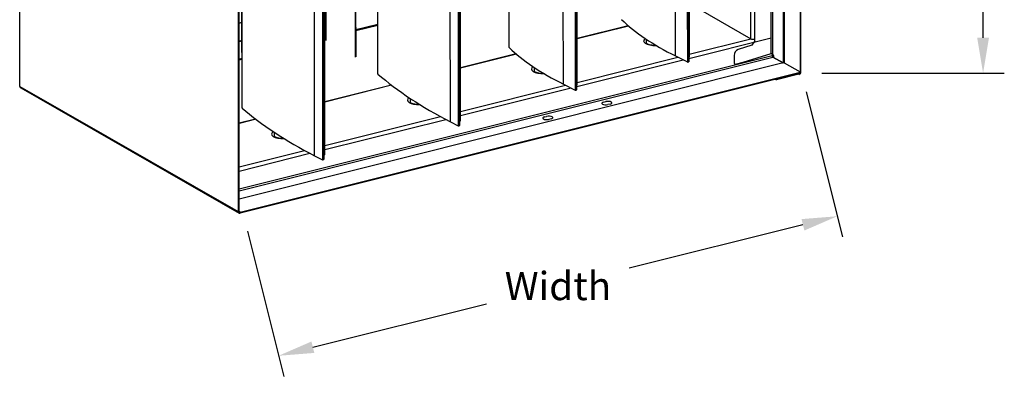
# Model space of a CAD drawing. Units: inches. Extents: x 96.8 to 169.6, y 29.1 to 67.9.
# Drawn here: x 96.8 to 131.6, y 30.2 to 42.8 of the extents above; entities that cross this region are included whole.
import ezdxf

# ---------------------------------------------------------------- set-up
doc = ezdxf.new("R2010")
doc.units = ezdxf.units.IN
doc.header["$MEASUREMENT"] = 0
doc.layers.add('ISO_VIEW_AMD-42V', color=2, linetype='Continuous')
doc.styles.add('Arial', font='arial.ttf', dxfattribs={"width": 0.85, "height": 1})

msp = doc.modelspace()

# ---------------------------------------------------------------- linework, layer by layer
at = {"layer": 'ISO_VIEW_AMD-42V'}
for p, q in [((123.359, 41.613), (123.349, 62.644)), ((123.424, 41.568), (123.415, 62.66)), ((123.775, 62.751), (123.785, 41.284)), ((123.833, 41.297), (123.824, 62.763)), ((124.374, 62.857), (124.384, 40.968)), ((124.415, 40.976), (124.405, 62.865)), ((96.82, 40.453), (96.81, 62.342)), ((122.643, 42.138), (122.634, 62.448)), ((122.789, 42.126), (122.779, 62.501)), ((119.984, 41.531), (119.975, 61.656)), ((120.453, 61.615), (120.462, 41.489)), ((120.47, 41.494), (120.46, 61.62)), ((120.392, 61.443), (120.401, 41.318)), ((120.42, 41.316), (120.411, 61.441)), ((120.439, 61.447), (120.448, 41.322)), ((120.456, 41.327), (120.447, 61.452)), ((116.02, 40.537), (116.011, 60.662)), ((116.489, 60.621), (116.498, 40.496)), ((116.505, 40.5), (116.496, 60.626)), ((114.107, 41.829), (114.099, 60.308)), ((114.108, 41.827), (114.1, 60.308)), ((116.427, 60.449), (116.436, 40.324)), ((116.456, 40.322), (116.447, 60.447)), ((116.475, 60.454), (116.484, 40.328)), ((116.491, 40.333), (116.482, 60.458)), ((112.027, 39.202), (112.018, 59.328)), ((112.297, 59.187), (112.306, 39.062)), ((112.326, 39.06), (112.317, 59.186)), ((112.344, 59.192), (112.354, 39.067)), ((112.361, 39.071), (112.352, 59.197)), ((112.369, 59.361), (112.378, 39.236)), ((112.385, 39.241), (112.376, 59.366)), ((108.655, 58.943), (108.663, 41.488)), ((108.694, 41.496), (108.686, 58.951)), ((109.465, 40.893), (109.457, 59.144)), ((109.466, 40.891), (109.458, 59.145)), ((107.228, 37.999), (107.219, 58.125)), ((107.57, 58.158), (107.579, 38.033)), ((107.587, 38.038), (107.577, 58.163)), ((104.522, 57.914), (104.532, 36.025)), ((104.563, 36.033), (104.553, 57.922)), ((104.666, 39.69), (104.658, 57.941)), ((104.668, 39.688), (104.659, 57.942)), ((107.498, 57.984), (107.507, 37.859)), ((107.527, 37.857), (107.518, 57.983)), ((107.546, 57.989), (107.555, 37.863)), ((107.562, 37.868), (107.553, 57.994)), ((130.851, 42.176), (130.851, 50.635)), ((107.613, 45.706), (107.614, 42.1)), ((107.626, 45.71), (107.628, 42.082)), ((120.778, 43.209), (122.643, 42.138)), ((107.584, 42.804), (107.614, 42.811)), ((108.693, 42.465), (109.464, 42.659)), ((109.464, 42.61), (108.693, 42.417)), ((118.313, 42.6), (116.505, 42.146)), ((118.323, 42.591), (116.505, 42.135)), ((107.585, 42.187), (107.614, 42.195)), ((107.614, 42.146), (107.585, 42.139)), ((118.961, 41.976), (118.961, 42.113)), ((120.456, 41.442), (123.359, 42.17)), ((120.47, 41.591), (122.646, 42.136)), ((122.789, 42.064), (122.789, 42.126)), ((104.56, 42.062), (104.665, 42.089)), ((104.56, 42.045), (104.665, 42.072)), ((122.679, 41.918), (122.199, 41.754)), ((122.789, 42.064), (122.679, 41.918)), ((122.784, 42.067), (122.789, 42.064)), ((104.56, 41.429), (104.666, 41.455)), ((104.666, 41.407), (104.56, 41.381)), ((104.563, 36.826), (123.397, 41.548)), ((104.563, 36.761), (123.423, 41.489)), ((114.349, 41.606), (112.385, 41.114)), ((114.359, 41.597), (112.385, 41.102)), ((116.505, 40.597), (120.065, 41.489)), ((119.984, 41.531), (120.401, 41.318)), ((120.456, 41.488), (120.462, 41.489)), ((122.056, 41.545), (122.056, 41.286)), ((122.369, 41.306), (123.359, 41.613)), ((123.397, 41.602), (123.397, 41.548)), ((123.398, 41.535), (123.447, 41.506)), ((123.423, 41.489), (123.783, 41.282)), ((123.424, 41.568), (123.447, 41.533)), ((123.447, 41.533), (123.447, 41.479)), ((123.785, 41.284), (123.447, 41.479)), ((123.783, 41.282), (104.563, 36.463)), ((114.997, 40.982), (114.997, 41.119)), ((116.491, 40.449), (120.255, 41.392)), ((120.42, 41.316), (120.448, 41.322)), ((122.108, 41.241), (122.369, 41.306)), ((123.783, 41.263), (123.783, 41.282)), ((123.833, 41.297), (123.785, 41.284)), ((123.819, 41.293), (124.384, 40.968)), ((104.602, 35.999), (124.384, 40.959)), ((124.384, 40.925), (104.602, 35.965)), ((123.55, 40.716), (124.345, 40.915)), ((124.345, 40.881), (123.55, 40.681)), ((123.55, 40.681), (123.55, 40.716)), ((124.384, 40.959), (124.384, 40.925)), ((125.151, 40.926), (131.601, 40.926)), ((96.82, 40.453), (104.532, 36.025)), ((96.848, 40.398), (104.56, 35.97)), ((109.942, 40.501), (107.586, 39.91)), ((109.953, 40.493), (107.586, 39.899)), ((112.385, 39.564), (116.101, 40.496)), ((112.385, 39.419), (116.291, 40.398)), ((116.02, 40.537), (116.436, 40.324)), ((116.491, 40.494), (116.498, 40.496)), ((123.508, 40.705), (123.55, 40.681)), ((110.616, 39.883), (110.616, 40.022)), ((116.456, 40.322), (116.484, 40.328)), ((124.595, 40.267), (125.88, 35.131)), ((117.442, 39.898), (117.517, 39.917)), ((117.442, 39.878), (117.442, 39.898)), ((117.517, 39.897), (117.517, 39.917)), ((117.671, 39.828), (117.596, 39.809)), ((107.586, 38.361), (111.678, 39.387)), ((115.355, 39.375), (115.43, 39.394)), ((115.355, 39.355), (115.355, 39.375)), ((115.43, 39.374), (115.43, 39.394)), ((105.143, 39.298), (104.562, 39.152)), ((105.154, 39.29), (104.562, 39.141)), ((107.587, 38.216), (111.862, 39.288)), ((112.027, 39.202), (112.306, 39.062)), ((112.326, 39.06), (112.354, 39.067)), ((112.361, 39.232), (112.378, 39.236)), ((115.585, 39.305), (115.509, 39.286)), ((105.817, 38.68), (105.817, 38.819)), ((104.562, 37.603), (106.879, 38.184)), ((104.562, 37.458), (107.064, 38.085)), ((107.228, 37.999), (107.507, 37.859)), ((107.562, 38.029), (107.579, 38.033)), ((107.527, 37.857), (107.555, 37.863)), ((104.602, 35.999), (104.565, 36.021)), ((124.485, 35.555), (118.35, 34.02)), ((104.854, 35.329), (106.139, 30.192)), ((107.17, 31.223), (113.305, 32.758))]:
    msp.add_line(p, q, dxfattribs=at)
at = {"layer": 'ISO_VIEW_AMD-42V', "flags": 128}
for points in [[(118.954, 41.982), (118.955, 41.982), (118.956, 41.981), (118.958, 41.979), (118.96, 41.977), (118.964, 41.974), (118.969, 41.971), (118.974, 41.968), (118.98, 41.964), (118.987, 41.961), (118.995, 41.957), (119.003, 41.953), (119.012, 41.95), (119.022, 41.946), (119.032, 41.942), (119.055, 41.936), (119.079, 41.93), (119.105, 41.924), (119.133, 41.919), (119.162, 41.916), (119.192, 41.913), (119.223, 41.911), (119.254, 41.91), (119.286, 41.909)], [(123.359, 41.613), (123.36, 41.613), (123.36, 41.613), (123.361, 41.614), (123.362, 41.614), (123.363, 41.614), (123.363, 41.614), (123.364, 41.614), (123.365, 41.615), (123.366, 41.615), (123.366, 41.615), (123.367, 41.615), (123.368, 41.615), (123.369, 41.615), (123.37, 41.616), (123.37, 41.616), (123.371, 41.616), (123.372, 41.616), (123.373, 41.616), (123.374, 41.616), (123.374, 41.617), (123.375, 41.617), (123.376, 41.617), (123.377, 41.617), (123.378, 41.617)], [(123.378, 41.617), (123.38, 41.615), (123.382, 41.614), (123.384, 41.612), (123.387, 41.61), (123.389, 41.609), (123.391, 41.607), (123.393, 41.605), (123.395, 41.603), (123.398, 41.601), (123.4, 41.599), (123.402, 41.597), (123.404, 41.595), (123.406, 41.593), (123.408, 41.591), (123.41, 41.589), (123.412, 41.587), (123.413, 41.585), (123.415, 41.582), (123.417, 41.58), (123.419, 41.578), (123.42, 41.576), (123.421, 41.573), (123.423, 41.571), (123.424, 41.568)], [(114.99, 40.988), (114.99, 40.988), (114.992, 40.987), (114.993, 40.985), (114.996, 40.983), (115, 40.98), (115.004, 40.977), (115.01, 40.974), (115.016, 40.97), (115.023, 40.967), (115.03, 40.963), (115.039, 40.959), (115.048, 40.956), (115.058, 40.952), (115.068, 40.949), (115.09, 40.942), (115.115, 40.936), (115.141, 40.93), (115.169, 40.925), (115.198, 40.922), (115.228, 40.919), (115.259, 40.917), (115.29, 40.916), (115.321, 40.916)], [(110.609, 39.89), (110.609, 39.889), (110.61, 39.888), (110.612, 39.887), (110.615, 39.884), (110.618, 39.882), (110.623, 39.879), (110.628, 39.875), (110.634, 39.872), (110.641, 39.868), (110.648, 39.865), (110.656, 39.861), (110.665, 39.858), (110.685, 39.85), (110.707, 39.844), (110.732, 39.838), (110.758, 39.832), (110.785, 39.827), (110.814, 39.823), (110.844, 39.82), (110.874, 39.818), (110.905, 39.817), (110.936, 39.817)], [(105.81, 38.687), (105.81, 38.686), (105.811, 38.685), (105.813, 38.683), (105.816, 38.681), (105.819, 38.679), (105.824, 38.676), (105.829, 38.672), (105.835, 38.669), (105.842, 38.665), (105.849, 38.662), (105.858, 38.658), (105.867, 38.654), (105.886, 38.647), (105.909, 38.641), (105.933, 38.634), (105.959, 38.629), (105.986, 38.624), (106.015, 38.62), (106.045, 38.617), (106.075, 38.615), (106.106, 38.614), (106.137, 38.614)]]:
    msp.add_lwpolyline(points, dxfattribs=at)
at = {"layer": 'ISO_VIEW_AMD-42V'}
for centre, major_axis, ratio, start_param, end_param in [((130.861, 44.701), (-13.711, -0.006), 0.379233, 0.368733, 0.654408), ((104.644, 42.25), (0.249, 0.434), 0.772329, 0.589054, 0.842323), ((119.272, 42.06), (-0.417, 0), 0.379233, 5.729067, 7.917585), ((122.731, 42.16), (0.105, 0), 0.379233, 3.724839, 5.295636), ((114.122, 41.829), (-0.015, 0), 0.379233, 0, 0.368733), ((126.897, 43.707), (-13.711, -0.006), 0.379233, 0.368733, 0.654408), ((119.272, 41.963), (-0.312, 0), 0.379233, 6.169988, 6.170888), ((122.212, 41.585), (-0.093, -0.163), 0.772329, 3.861994, 5.352156), ((120.455, 41.494), (0.015, 0), 0.379233, 5.235797, 6.283185), ((123.422, 41.533), (0.0114, -0.0456), 0.509598, 4.255947, 5.826743), ((115.308, 41.066), (-0.417, 0), 0.379233, 5.729067, 7.917585), ((120.413, 41.321), (0.015, 0), 0.379233, 3.778448, 5.235797), ((120.441, 41.327), (0.015, 0), 0.379233, 5.235797, 6.283185), ((122.108, 41.299), (-0.0311, -0.0542), 0.772329, 5.352156, 6.922952), ((109.48, 40.893), (-0.015, 0), 0.379233, 0, 0.408079), ((130.297, 44.316), (22.696, 0.01), 0.379233, 3.549671, 3.776529), ((115.308, 40.969), (-0.312, 0), 0.379233, 6.169988, 6.170888), ((124.345, 40.958), (-0.0418, -0.0728), 0.772329, 0.639767, 2.210563), ((124.345, 40.958), (-0.0234, -0.0408), 0.772329, 0.639767, 2.210563), ((96.89, 40.471), (-0.0418, -0.0728), 0.772329, 5.352156, 6.283185), ((116.49, 40.5), (0.015, 0), 0.379233, 5.235797, 6.283185), ((110.926, 39.967), (-0.417, 0), 0.379233, 5.726025, 7.907388), ((116.449, 40.327), (0.015, 0), 0.379233, 3.778448, 5.235797), ((116.476, 40.333), (0.015, 0), 0.379233, 5.235797, 6.283185), ((104.681, 39.69), (-0.015, 0), 0.379233, 0, 0.408079), ((125.498, 43.113), (22.696, 0.01), 0.379233, 3.549671, 3.776529), ((110.926, 39.87), (-0.312, 0), 0.379233, 6.169988, 6.170888), ((110.926, 40.053), (0.31, 0), 0.379233, 3.573676, 3.759285), ((117.519, 39.854), (-0.14, 0), 0.379233, 5.295636, 8.437228), ((117.594, 39.872), (0.14, 0), 0.379233, 5.295636, 8.437228), ((115.432, 39.331), (-0.14, 0), 0.379233, 5.295636, 8.437228), ((115.507, 39.349), (0.14, 0), 0.379233, 5.295636, 8.437228), ((112.318, 39.065), (0.015, 0), 0.379233, 3.787174, 5.235797), ((112.346, 39.071), (0.015, 0), 0.379233, 5.235797, 6.283185), ((112.37, 39.241), (0.015, 0), 0.379233, 5.235797, 6.283185), ((106.127, 38.764), (-0.417, 0), 0.379233, 5.726025, 7.907388), ((106.127, 38.667), (-0.312, 0), 0.379233, 6.169988, 6.170888), ((106.127, 38.85), (0.31, 0), 0.379233, 3.573676, 3.759285), ((107.572, 38.038), (0.015, 0), 0.379233, 5.235797, 6.283185), ((107.519, 37.862), (0.015, 0), 0.379233, 3.787174, 5.235797), ((107.547, 37.868), (0.015, 0), 0.379233, 5.235797, 6.283185), ((104.602, 36.043), (-0.0418, -0.0728), 0.772329, 5.352156, 6.922952), ((104.602, 36.043), (-0.0234, -0.0408), 0.772329, 5.352156, 6.922952)]:
    msp.add_ellipse(centre, major_axis=major_axis, ratio=ratio, start_param=start_param, end_param=end_param, dxfattribs=at)
for points in [[(130.642, 42.176), (131.059, 42.176), (130.851, 40.926)], [(124.435, 35.757), (124.536, 35.353), (125.698, 35.858)], [(107.119, 31.425), (107.22, 31.021), (105.957, 30.92)]]:
    msp.add_solid(points, dxfattribs=at)

# ---------------------------------------------------------------- texts
at = {"layer": 'ISO_VIEW_AMD-42V', "insert": (115.828, 33.389), "char_height": 1, "attachment_point": 5, "style": 'Arial'}
msp.add_mtext('{\\W1;Width}', dxfattribs=at)

doc.saveas('drawing.dxf')
